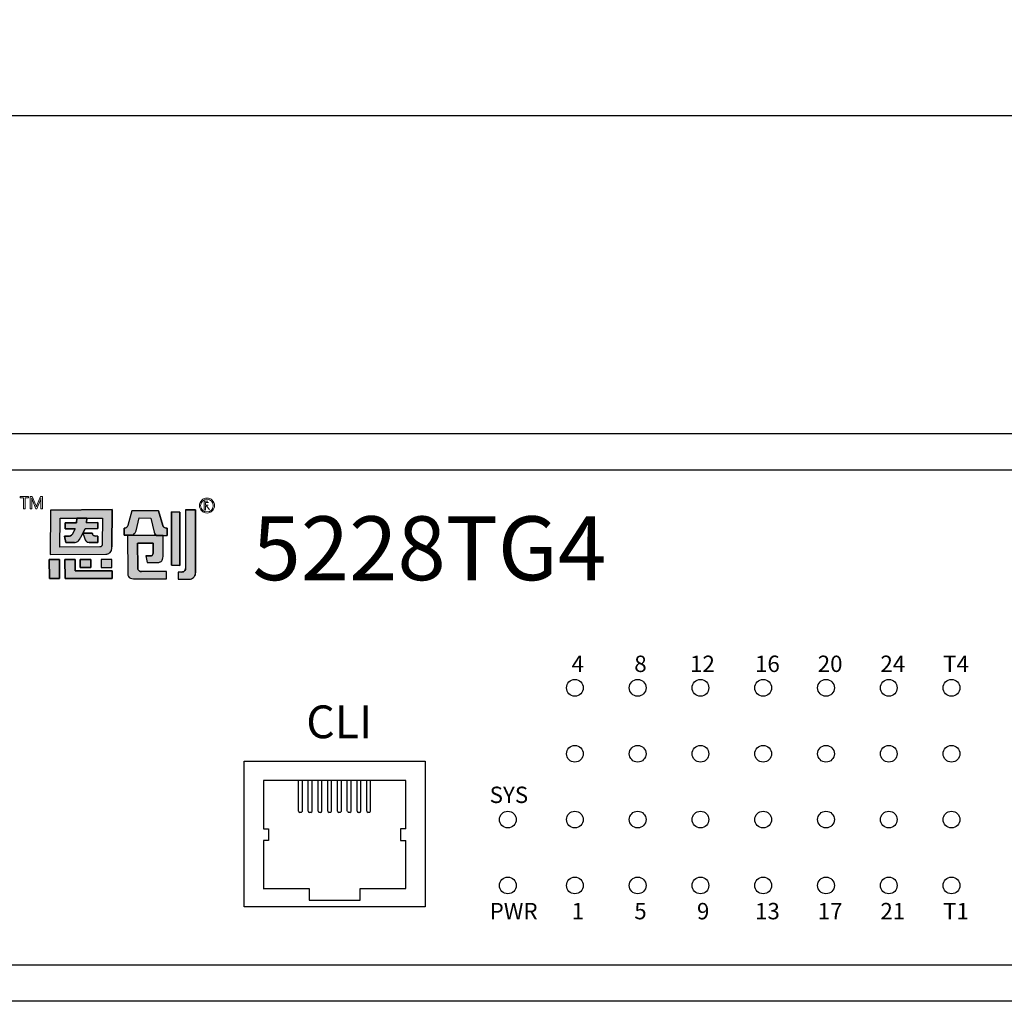
# Model space of a CAD drawing. Units: millimetres. Extents: x 40 to 99447, y 3 to 111367.
# Drawn here: x 49 to 52, y 8 to 11 of the extents above; entities that cross this region are included whole.
import ezdxf

# ---------------------------------------------------------------- set-up
doc = ezdxf.new("R2010")
doc.units = ezdxf.units.MM
doc.layers.add('0 @ 1', color=7, linetype='Continuous')
doc.layers.add('DIMENISON', color=7, linetype='Continuous')
doc.styles.add('N-TRON-B', font='txt')
doc.styles.add('PDF Arial', font='arial.ttf')
doc.styles.add('样式 1', font='txt')
doc.dimstyles.new('中', dxfattribs={"dimtxt": 0.22, "dimasz": 0.12, "dimexe": 0.15, "dimexo": 0.06, "dimgap": 0.0375, "dimtad": 0, "dimdec": 3, "dimzin": 0, "dimdsep": 46, "dimtxsty": 'N-TRON-B', "dimcen": 0.1, "dimclrd": 5, "dimclre": 5, "dimclrt": 5, "dimadec": 0, "dimazin": 0, "dimtfac": 1, "dimtdec": 3, "dimtofl": 0, "dimtmove": 0, "dimatfit": 3, "dimfxl": 1, "dimtolj": 1, "dimtzin": 0, "dimlwd": -1, "dimlwe": -1, "dimarcsym": 0})

# ---------------------------------------------------------------- blocks, each defined once
blk = doc.blocks.new('*D8')
at = {"color": 5, "transparency": 16777216}
for p, q in [((47.1171, 9.7189), (47.1171, 10.7801)), ((64.4399, 9.7189), (64.4399, 10.7801)), ((47.2371, 10.6301), (54.7353, 10.6301)), ((64.3199, 10.6301), (56.8217, 10.6301))]:
    blk.add_line(p, q, dxfattribs=at)
for points in [[(47.2371, 10.6501), (47.2371, 10.6101), (47.1171, 10.6301)], [(64.3199, 10.6501), (64.3199, 10.6101), (64.4399, 10.6301)]]:
    blk.add_solid(points, dxfattribs=at)
at = {"layer": 'Defpoints', "color": 0, "transparency": 16777216}
for p in [(64.4399, 10.6301), (47.1171, 9.6589), (64.4399, 9.6589)]:
    blk.add_point(p, dxfattribs=at)
at = {"color": 5, "transparency": 16777216, "char_height": 0.22, "attachment_point": 5, "style": 'N-TRON-B'}
for s, insert in [('\\A1;17.323', (55.7785, 10.7776)), ('\\A1;[440.00mm]', (55.7785, 10.4249))]:
    blk.add_mtext(s, dxfattribs=dict(at, insert=insert))

msp = doc.modelspace()

# ---------------------------------------------------------------- hatches: boundary and pattern name
h = msp.add_hatch(color=256)
h.dxf.hatch_style = 1
h.paths.add_polyline_path([(49.421, 9.4269), (49.2324, 9.4255), (49.231, 9.2898), (49.4011, 9.291, 0.032937), (49.4046, 9.2913, 0.090428), (49.4109, 9.2933, 0.089412), (49.4149, 9.2965, 0.103011), (49.4183, 9.3028, 0.072619), (49.4199, 9.3128), (49.4199, 9.314)])
h.paths.add_polyline_path([(49.2619, 9.4004), (49.3117, 9.4007), (49.3124, 9.4007), (49.3124, 9.4012), (49.343, 9.4014), (49.3429, 9.4009), (49.3912, 9.4013), (49.3904, 9.3208, -0.05705), (49.39, 9.3183, -0.093491), (49.389, 9.316), (49.3889, 9.316, -0.092955), (49.3874, 9.3146, -0.069934), (49.3859, 9.3138, -0.071044), (49.3834, 9.3135), (49.2611, 9.3127)], flags=16)
h.paths.add_polyline_path([(49.2772, 9.3865), (49.3122, 9.3867), (49.3124, 9.4012), (49.343, 9.4014), (49.3428, 9.3869), (49.3768, 9.3872), (49.3766, 9.3689), (49.3383, 9.3687), (49.331, 9.3553), (49.3598, 9.3555), (49.3604, 9.3541, 0.029919), (49.3608, 9.3525, 0.162005), (49.3642, 9.3478, 0.157724), (49.3695, 9.3462), (49.3772, 9.3462), (49.377, 9.327), (49.3501, 9.3269, -0.254459), (49.34, 9.3322, -0.106265), (49.3353, 9.344), (49.3308, 9.3548), (49.3247, 9.3429), (49.3244, 9.3423, -0.034729), (49.3217, 9.337, -0.145814), (49.3129, 9.3282, -0.080067), (49.308, 9.3267, -0.028839), (49.3057, 9.3265), (49.2796, 9.3263), (49.2757, 9.3455), (49.2876, 9.3456, 0.093608), (49.2936, 9.3469, 0.129435), (49.2984, 9.3507, 0.069934), (49.3003, 9.3544), (49.3074, 9.3684), (49.3073, 9.3684), (49.277, 9.3682)], flags=0)
h.paths.add_polyline_path([(49.3768, 9.3872), (49.3428, 9.3869), (49.3429, 9.4009), (49.3124, 9.4007), (49.3122, 9.3867), (49.2772, 9.3865), (49.277, 9.3682), (49.3074, 9.3684), (49.3004, 9.3546), (49.3003, 9.3544, -0.067987), (49.2984, 9.3508, -0.131456), (49.2936, 9.3469, -0.093608), (49.2876, 9.3456), (49.2757, 9.3455), (49.2796, 9.3263), (49.3057, 9.3265, 0.03224), (49.3082, 9.3268, 0.075881), (49.3129, 9.3282, 0.145814), (49.3217, 9.337, 0.034729), (49.3244, 9.3423), (49.3247, 9.3429), (49.3311, 9.3553), (49.331, 9.3553), (49.3383, 9.3687), (49.3766, 9.3689)], flags=0)
h.paths.add_polyline_path([(49.3076, 9.2744), (49.2767, 9.2744), (49.277, 9.2164), (49.4211, 9.2164), (49.421, 9.2404), (49.3077, 9.2404)])
h.paths.add_polyline_path([(49.3552, 9.2744), (49.323, 9.2744), (49.3231, 9.2504), (49.3553, 9.2504)], flags=17)
h.paths.add_polyline_path([(49.4197, 9.2744), (49.3875, 9.2744), (49.3876, 9.2504), (49.4198, 9.2504)], flags=17)
h.paths.add_polyline_path([(49.2595, 9.2744), (49.2287, 9.2744), (49.229, 9.2164), (49.2598, 9.2164)])
h.paths.add_polyline_path([(49.3768, 9.3872), (49.3428, 9.3869), (49.3429, 9.4009), (49.3124, 9.4007), (49.3122, 9.3867), (49.2772, 9.3865), (49.277, 9.3682), (49.3074, 9.3684), (49.3004, 9.3546), (49.3003, 9.3544, -0.067987), (49.2984, 9.3508, -0.131456), (49.2936, 9.3469, -0.093608), (49.2876, 9.3456), (49.2757, 9.3455), (49.2796, 9.3263), (49.3057, 9.3265, 0.03224), (49.3082, 9.3268, 0.075881), (49.3129, 9.3282, 0.145814), (49.3217, 9.337, 0.034729), (49.3244, 9.3423), (49.3247, 9.3429), (49.3308, 9.3548), (49.3353, 9.344, 0.10873), (49.3402, 9.3319, 0.24788), (49.3501, 9.3269), (49.377, 9.327), (49.3772, 9.3462), (49.3695, 9.3462, -0.157724), (49.3642, 9.3478, -0.162005), (49.3608, 9.3525, -0.029919), (49.3604, 9.3541), (49.3598, 9.3555), (49.331, 9.3553), (49.3383, 9.3687), (49.3766, 9.3689)], flags=0)
h.paths.add_polyline_path([(49.5035, 9.4016), (49.5383, 9.4014), (49.5488, 9.3578, 0.103261), (49.5511, 9.3532), (49.5553, 9.3482), (49.5751, 9.3481), (49.5883, 9.3481), (49.5883, 9.3701, -0.108844), (49.5822, 9.3711, -0.098023), (49.5784, 9.3736, -0.123261), (49.5756, 9.3783), (49.5622, 9.4234), (49.4812, 9.4237), (49.4687, 9.3789, 0.005843), (49.4685, 9.378, -0.094957), (49.4669, 9.3747, -0.167832), (49.4621, 9.3713, -0.082576), (49.4572, 9.3707), (49.4572, 9.3486), (49.4847, 9.3486), (49.4893, 9.354, 0.109042), (49.4937, 9.3621)])
h.paths.add_polyline_path([(49.5761, 9.3481), (49.4679, 9.3486), (49.4681, 9.2318, 0.114161), (49.4702, 9.2227, 0.18147), (49.4763, 9.2176, 0.08278), (49.4855, 9.2161), (49.5867, 9.2157), (49.5866, 9.2377), (49.5104, 9.2381, -0.064174), (49.5068, 9.2385, -0.108825), (49.5026, 9.2405, -0.08519), (49.5002, 9.2432, -0.135964), (49.4986, 9.2485), (49.4986, 9.2513), (49.4985, 9.3251), (49.5456, 9.3249), (49.5456, 9.2939, -0.14693), (49.5441, 9.2889, -0.151557), (49.5405, 9.2863, -0.08287), (49.5366, 9.2857), (49.5367, 9.2857), (49.5235, 9.2858), (49.5272, 9.2655), (49.556, 9.2654, 0.011383), (49.5586, 9.2654, 0.006869), (49.5595, 9.2655, 0.029554), (49.5627, 9.2659, 0.068391), (49.5678, 9.2676, 0.190845), (49.5746, 9.2753, 0.088408), (49.5762, 9.2839)])
h.paths.add_polyline_path([(49.627, 9.4197), (49.6021, 9.4198), (49.6023, 9.257), (49.6272, 9.2569)])
h.paths.add_polyline_path([(49.3768, 9.3872), (49.3428, 9.3869), (49.3429, 9.4009), (49.3124, 9.4007), (49.3122, 9.3867), (49.2772, 9.3865), (49.277, 9.3682), (49.3074, 9.3684), (49.3004, 9.3546), (49.3003, 9.3544, -0.067987), (49.2984, 9.3508, -0.131456), (49.2936, 9.3469, -0.093608), (49.2876, 9.3456), (49.2757, 9.3455), (49.2796, 9.3263), (49.3057, 9.3265, 0.03224), (49.3082, 9.3268, 0.075881), (49.3129, 9.3282, 0.145814), (49.3217, 9.337, 0.034729), (49.3244, 9.3423), (49.3247, 9.3429), (49.3308, 9.3548), (49.3311, 9.3553), (49.331, 9.3553), (49.3383, 9.3687), (49.3766, 9.3689)], flags=0)
h = msp.add_hatch(color=256)
h.dxf.hatch_style = 1
h.paths.add_polyline_path([(49.3768, 9.3872), (49.3428, 9.3869), (49.3429, 9.4009), (49.3124, 9.4007), (49.3122, 9.3867), (49.2772, 9.3865), (49.277, 9.3682), (49.3074, 9.3684), (49.3004, 9.3546), (49.3003, 9.3544, -0.067987), (49.2984, 9.3508, -0.15503), (49.2926, 9.3465, -0.076892), (49.2876, 9.3456), (49.2757, 9.3455), (49.2796, 9.3263), (49.3057, 9.3265, 0.03224), (49.3082, 9.3268, 0.075881), (49.3129, 9.3282, 0.145814), (49.3217, 9.337, 0.034729), (49.3244, 9.3423), (49.3247, 9.3429), (49.3311, 9.3553), (49.3306, 9.3553), (49.3308, 9.3549), (49.3383, 9.3687), (49.3766, 9.3689)], flags=0)
h.paths.add_polyline_path([(49.4183, 9.3028, 0.072619), (49.4199, 9.3128), (49.4199, 9.314), (49.421, 9.4269), (49.2324, 9.4255), (49.231, 9.2898), (49.4011, 9.291, 0.032937), (49.4046, 9.2913, 0.090428), (49.4109, 9.2933, 0.089412), (49.4149, 9.2965, 0.103011)])
h.paths.add_polyline_path([(49.2611, 9.3127), (49.2619, 9.4004), (49.3117, 9.4007), (49.3124, 9.4007), (49.3124, 9.4012), (49.343, 9.4014), (49.3429, 9.4009), (49.3912, 9.4013), (49.3904, 9.3208, -0.05705), (49.39, 9.3183, -0.093491), (49.389, 9.316), (49.3889, 9.316, -0.092955), (49.3874, 9.3146, -0.069934), (49.3859, 9.3138, -0.071044), (49.3834, 9.3135)], flags=16)
h.paths.add_polyline_path([(49.377, 9.327), (49.3501, 9.3269, -0.24788), (49.3402, 9.3319, -0.10873), (49.3353, 9.344), (49.3308, 9.3548), (49.3247, 9.3429), (49.3244, 9.3423, -0.034729), (49.3217, 9.337, -0.145814), (49.3129, 9.3282, -0.080067), (49.308, 9.3267, -0.028839), (49.3057, 9.3265), (49.2796, 9.3263), (49.2757, 9.3455), (49.2876, 9.3456, 0.093608), (49.2936, 9.3469, 0.129435), (49.2984, 9.3507, 0.069934), (49.3003, 9.3544), (49.3074, 9.3684), (49.3073, 9.3684), (49.277, 9.3682), (49.2772, 9.3865), (49.3122, 9.3867), (49.3124, 9.4012), (49.343, 9.4014), (49.3428, 9.3869), (49.3768, 9.3872), (49.3766, 9.3689), (49.3383, 9.3687), (49.331, 9.3553), (49.3598, 9.3555), (49.3604, 9.3541, 0.029919), (49.3608, 9.3525, 0.162005), (49.3642, 9.3478, 0.150301), (49.3692, 9.3462), (49.3772, 9.3462)], flags=0)
h.paths.add_polyline_path([(49.4197, 9.2744), (49.3875, 9.2744), (49.3876, 9.2504), (49.4198, 9.2504)], flags=17)
h.paths.add_polyline_path([(49.3552, 9.2744), (49.323, 9.2744), (49.3231, 9.2504), (49.3553, 9.2504)], flags=17)
h.paths.add_polyline_path([(49.3076, 9.2744), (49.2767, 9.2744), (49.277, 9.2164), (49.4211, 9.2164), (49.421, 9.2404), (49.3077, 9.2404)])
h.paths.add_polyline_path([(49.2595, 9.2744), (49.2287, 9.2744), (49.229, 9.2164), (49.2598, 9.2164)])
h.paths.add_polyline_path([(49.4985, 9.3251), (49.5456, 9.3249), (49.5456, 9.2939, -0.14693), (49.5441, 9.2889, -0.151557), (49.5405, 9.2863, -0.08287), (49.5366, 9.2857), (49.5367, 9.2857), (49.5235, 9.2858), (49.5272, 9.2655), (49.556, 9.2654, 0.011383), (49.5586, 9.2654, 0.006869), (49.5595, 9.2655, 0.029554), (49.5627, 9.2659, 0.068391), (49.5678, 9.2676, 0.190845), (49.5746, 9.2753, 0.088408), (49.5762, 9.2839), (49.5761, 9.3481), (49.4679, 9.3486), (49.4681, 9.2318, 0.114161), (49.4702, 9.2227, 0.18147), (49.4763, 9.2176, 0.08278), (49.4855, 9.2161), (49.5867, 9.2157), (49.5866, 9.2377), (49.5104, 9.2381, -0.064174), (49.5068, 9.2385, -0.108825), (49.5026, 9.2405, -0.08519), (49.5002, 9.2432, -0.135964), (49.4986, 9.2485), (49.4986, 9.2513)])
h.paths.add_polyline_path([(49.5035, 9.4016), (49.5383, 9.4014), (49.5488, 9.3578, 0.103261), (49.5511, 9.3532), (49.5553, 9.3482), (49.5751, 9.3481), (49.5883, 9.3481), (49.5883, 9.3701, -0.108844), (49.5822, 9.3711, -0.098023), (49.5784, 9.3736, -0.123261), (49.5756, 9.3783), (49.5622, 9.4234), (49.4812, 9.4237), (49.4687, 9.3789, 0.005843), (49.4685, 9.378, -0.094957), (49.4669, 9.3747, -0.167832), (49.4621, 9.3713, -0.082576), (49.4572, 9.3707), (49.4572, 9.3486), (49.4847, 9.3486), (49.4893, 9.354, 0.109042), (49.4937, 9.3621)])
h.paths.add_polyline_path([(49.627, 9.4197), (49.6021, 9.4198), (49.6023, 9.257), (49.6272, 9.2569)])
h.paths.add_polyline_path([(49.6753, 9.4267), (49.6447, 9.4268), (49.6449, 9.2475, -0.146933), (49.6429, 9.2408, -0.158264), (49.6382, 9.2375, -0.075629), (49.6328, 9.2366), (49.6221, 9.2366), (49.6222, 9.2146), (49.6561, 9.2144, 0.186729), (49.6688, 9.2197, 0.123162), (49.6747, 9.229, 0.071413), (49.6755, 9.234)])
h = msp.add_hatch(color=256)
h.dxf.hatch_style = 1
h.paths.add_polyline_path([(49.6753, 9.4267), (49.6447, 9.4268), (49.6449, 9.2475, -0.146933), (49.6429, 9.2408, -0.158264), (49.6382, 9.2375, -0.075629), (49.6328, 9.2366), (49.6221, 9.2366), (49.6222, 9.2146), (49.6561, 9.2144, 0.186729), (49.6688, 9.2197, 0.123162), (49.6747, 9.229, 0.083473), (49.6755, 9.2348)])
h = msp.add_hatch(color=256)
h.dxf.hatch_style = 1
h.paths.add_polyline_path([(49.3311, 9.3553), (49.331, 9.3553), (49.3383, 9.3687), (49.3766, 9.3689), (49.3768, 9.3872), (49.3428, 9.3869), (49.3429, 9.4009), (49.3124, 9.4007), (49.3122, 9.3867), (49.2772, 9.3865), (49.277, 9.3682), (49.3074, 9.3684), (49.3004, 9.3546), (49.3003, 9.3544, -0.067987), (49.2984, 9.3508, -0.131456), (49.2936, 9.3469, -0.093608), (49.2876, 9.3456), (49.2757, 9.3455), (49.2796, 9.3263), (49.3057, 9.3265, 0.03224), (49.3082, 9.3268, 0.075881), (49.3129, 9.3282, 0.145814), (49.3217, 9.337, 0.034729), (49.3244, 9.3423), (49.3247, 9.3429)])
h.paths.add_polyline_path([(49.3772, 9.3462), (49.3695, 9.3462, -0.157724), (49.3642, 9.3478, -0.162005), (49.3608, 9.3525, -0.029919), (49.3604, 9.3541), (49.3598, 9.3555), (49.3311, 9.3553), (49.3308, 9.3548), (49.3353, 9.344, 0.10873), (49.3402, 9.3319, 0.24788), (49.3501, 9.3269), (49.377, 9.327)])

# ---------------------------------------------------------------- linework, layer by layer
for p, q in [((47.1171, 9.6589), (64.4399, 9.6589)), ((47.7134, 9.5488), (63.8436, 9.5488)), ((49.2324, 9.4255), (49.231, 9.2898)), ((49.2324, 9.4255), (49.421, 9.4269)), ((49.421, 9.4269), (49.4199, 9.3138)), ((49.4812, 9.4237), (49.4687, 9.3789)), ((49.5621, 9.4234), (49.4812, 9.4237)), ((49.5622, 9.4234), (49.5755, 9.3784)), ((49.6021, 9.4198), (49.627, 9.4197)), ((49.6023, 9.257), (49.6021, 9.4198)), ((49.627, 9.4197), (49.6272, 9.2569)), ((49.6447, 9.4268), (49.6753, 9.4267)), ((49.6447, 9.4268), (49.6449, 9.2476)), ((49.6753, 9.4267), (49.6755, 9.2339)), ((49.277, 9.3682), (49.2772, 9.3865)), ((49.2772, 9.3865), (49.3122, 9.3867)), ((49.3122, 9.3867), (49.3124, 9.4012)), ((49.3124, 9.4012), (49.343, 9.4014)), ((49.343, 9.4014), (49.3428, 9.3869)), ((49.3428, 9.3869), (49.3768, 9.3872)), ((49.3768, 9.3872), (49.3766, 9.3689)), ((49.4937, 9.3621), (49.5035, 9.4016)), ((49.5035, 9.4016), (49.5383, 9.4014)), ((49.5383, 9.4014), (49.5488, 9.3579)), ((49.3073, 9.3684), (49.277, 9.3682)), ((49.3004, 9.3545), (49.3003, 9.3544)), ((49.3004, 9.3545), (49.3074, 9.3684)), ((49.3073, 9.3684), (49.3074, 9.3684)), ((49.3308, 9.3548), (49.3247, 9.3429)), ((49.3308, 9.3548), (49.3353, 9.344)), ((49.3383, 9.3687), (49.331, 9.3553)), ((49.331, 9.3553), (49.3598, 9.3555)), ((49.3766, 9.3689), (49.3383, 9.3687)), ((49.3598, 9.3555), (49.3604, 9.3541)), ((49.4572, 9.3486), (49.4572, 9.3707)), ((49.4847, 9.3486), (49.4572, 9.3486)), ((49.4669, 9.3485), (49.4668, 9.3486)), ((49.4679, 9.3486), (49.4681, 9.2315)), ((49.4679, 9.3486), (49.5761, 9.3481)), ((49.4847, 9.3486), (49.4893, 9.354)), ((49.5553, 9.3482), (49.5511, 9.3532)), ((49.5553, 9.3482), (49.5751, 9.3481)), ((49.5751, 9.3481), (49.5883, 9.3481)), ((49.5762, 9.2838), (49.5761, 9.3481)), ((49.5883, 9.3701), (49.5883, 9.3481)), ((49.2757, 9.3455), (49.2876, 9.3456)), ((49.2796, 9.3263), (49.2757, 9.3455)), ((49.3057, 9.3265), (49.2796, 9.3263)), ((49.3247, 9.3429), (49.3244, 9.3423)), ((49.377, 9.327), (49.3501, 9.3269)), ((49.3772, 9.3462), (49.3692, 9.3462)), ((49.3772, 9.3462), (49.377, 9.327)), ((49.4985, 9.3251), (49.4986, 9.2513)), ((49.4985, 9.3251), (49.4986, 9.3251)), ((49.5455, 9.3249), (49.4986, 9.3251)), ((49.5455, 9.3249), (49.5456, 9.3248)), ((49.5456, 9.2938), (49.5456, 9.3248)), ((49.231, 9.2898), (49.4011, 9.291)), ((49.4199, 9.3128), (49.4199, 9.3138)), ((49.2287, 9.2744), (49.2595, 9.2744)), ((49.229, 9.2164), (49.2287, 9.2744)), ((49.2595, 9.2744), (49.2598, 9.2164)), ((49.2767, 9.2744), (49.3076, 9.2744)), ((49.277, 9.2164), (49.2767, 9.2744)), ((49.3076, 9.2744), (49.3077, 9.2404)), ((49.323, 9.2744), (49.3552, 9.2744)), ((49.3231, 9.2504), (49.323, 9.2744)), ((49.3552, 9.2744), (49.3553, 9.2504)), ((49.3875, 9.2744), (49.3876, 9.2503)), ((49.4197, 9.2744), (49.3875, 9.2744)), ((49.4198, 9.2504), (49.4197, 9.2744)), ((49.5235, 9.2858), (49.5367, 9.2857)), ((49.5235, 9.2858), (49.5272, 9.2655)), ((49.5272, 9.2655), (49.5556, 9.2654)), ((49.5762, 9.2838), (49.5762, 9.2838)), ((49.6272, 9.2569), (49.6023, 9.257)), ((49.3077, 9.2404), (49.421, 9.2404)), ((49.3553, 9.2504), (49.3231, 9.2504)), ((49.3876, 9.2504), (49.4198, 9.2504)), ((49.421, 9.2404), (49.4211, 9.2164)), ((49.4986, 9.2513), (49.4986, 9.2485)), ((49.5866, 9.2377), (49.5104, 9.2381)), ((49.5867, 9.2157), (49.5866, 9.2377)), ((49.6329, 9.2366), (49.6221, 9.2366)), ((49.6221, 9.2366), (49.6222, 9.2146)), ((49.2599, 9.2164), (49.229, 9.2164)), ((49.4211, 9.2164), (49.277, 9.2164)), ((49.4855, 9.2161), (49.5867, 9.2157)), ((49.6222, 9.2146), (49.6561, 9.2144)), ((63.8436, 8.0368), (47.7134, 8.0368)), ((64.4399, 7.9267), (47.1171, 7.9267))]:
    msp.add_line(p, q)
at = {"lineweight": 0}
for p, q in [((49.1652, 9.4669), (49.1399, 9.4669)), ((49.1399, 9.4669), (49.1399, 9.4625)), ((49.1399, 9.4625), (49.1502, 9.4625)), ((49.1502, 9.4625), (49.1502, 9.4291)), ((49.1549, 9.4291), (49.1549, 9.4625)), ((49.1549, 9.4625), (49.1652, 9.4625)), ((49.1652, 9.4625), (49.1652, 9.4669)), ((49.1707, 9.4669), (49.177, 9.4669)), ((49.1707, 9.4291), (49.1707, 9.4669)), ((49.1749, 9.4615), (49.175, 9.4615)), ((49.1749, 9.4615), (49.1749, 9.4615)), ((49.1749, 9.4615), (49.175, 9.4604)), ((49.1757, 9.4588), (49.175, 9.4615)), ((49.175, 9.4615), (49.175, 9.4615)), ((49.1751, 9.4577), (49.175, 9.4604)), ((49.1751, 9.4577), (49.1751, 9.4291)), ((49.1757, 9.4588), (49.176, 9.4578)), ((49.1879, 9.4291), (49.176, 9.4578)), ((49.177, 9.4669), (49.1876, 9.4408)), ((49.2017, 9.4564), (49.1905, 9.4291)), ((49.1916, 9.4426), (49.2018, 9.4669)), ((49.2018, 9.4669), (49.2077, 9.4669)), ((49.2031, 9.4291), (49.2031, 9.4549)), ((49.2033, 9.4615), (49.2034, 9.4615)), ((49.2034, 9.4615), (49.2035, 9.4615)), ((49.2035, 9.4615), (49.2035, 9.4615)), ((49.2077, 9.4669), (49.2077, 9.4291)), ((49.7015, 9.4259), (49.7015, 9.4526)), ((49.7015, 9.4526), (49.7126, 9.4526)), ((49.7057, 9.4492), (49.7057, 9.4407)), ((49.7057, 9.4492), (49.7119, 9.4492)), ((49.7057, 9.4407), (49.7111, 9.4407)), ((49.7057, 9.4373), (49.7101, 9.4373)), ((49.7057, 9.4373), (49.7057, 9.4258)), ((49.7101, 9.4373), (49.7174, 9.4259)), ((49.1502, 9.4291), (49.1549, 9.4291)), ((49.1751, 9.4291), (49.1707, 9.4291)), ((49.1905, 9.4291), (49.1879, 9.4291)), ((49.1892, 9.4363), (49.1893, 9.4363)), ((49.2077, 9.4291), (49.2031, 9.4291)), ((49.7057, 9.4258), (49.7015, 9.4259))]:
    msp.add_line(p, q, dxfattribs=at)
for points in [[(49.421, 9.4269), (49.2324, 9.4255), (49.231, 9.2898), (49.4011, 9.291, 0.032937), (49.4046, 9.2913, 0.090428), (49.4109, 9.2933, 0.089412), (49.4149, 9.2965, 0.103011), (49.4183, 9.3028, 0.072619), (49.4199, 9.3128), (49.4199, 9.314)], [(49.5622, 9.4234), (49.4812, 9.4237), (49.4687, 9.3789, 0.005843), (49.4685, 9.378, -0.094957), (49.4669, 9.3747, -0.165911), (49.4622, 9.3713, -0.083692), (49.4572, 9.3707), (49.4572, 9.3486), (49.4847, 9.3486), (49.4893, 9.354, 0.109042), (49.4937, 9.3621), (49.5035, 9.4016), (49.5383, 9.4014), (49.5488, 9.3578, 0.103261), (49.5511, 9.3532), (49.5553, 9.3482), (49.5751, 9.3481), (49.5883, 9.3481), (49.5883, 9.3701, -0.108844), (49.5822, 9.3711, -0.098023), (49.5784, 9.3736, -0.123261), (49.5756, 9.3783)], [(49.6753, 9.4267), (49.6447, 9.4268), (49.6449, 9.2475, -0.146933), (49.6429, 9.2408, -0.158264), (49.6382, 9.2375, -0.075629), (49.6328, 9.2366), (49.6221, 9.2366), (49.6222, 9.2146), (49.6561, 9.2144, 0.186729), (49.6688, 9.2197, 0.123162), (49.6747, 9.229, 0.083473), (49.6755, 9.2348)], [(49.3912, 9.4013), (49.3904, 9.3208, -0.05705), (49.39, 9.3183, -0.093491), (49.389, 9.316), (49.3889, 9.316, -0.092955), (49.3874, 9.3146, -0.069934), (49.3859, 9.3138, -0.071044), (49.3834, 9.3135), (49.2611, 9.3127), (49.2619, 9.4004), (49.3117, 9.4007)], [(49.3768, 9.3872), (49.3428, 9.3869), (49.343, 9.4014), (49.3124, 9.4012), (49.3122, 9.3867), (49.2772, 9.3865), (49.277, 9.3682), (49.3074, 9.3684), (49.3004, 9.3546), (49.3003, 9.3544, -0.067987), (49.2984, 9.3508, -0.131456), (49.2936, 9.3469, -0.093608), (49.2876, 9.3456), (49.2757, 9.3455), (49.2796, 9.3263), (49.3057, 9.3265, 0.028839), (49.308, 9.3267, 0.080067), (49.3129, 9.3282, 0.145814), (49.3217, 9.337, 0.034729), (49.3244, 9.3423), (49.3247, 9.3429), (49.3308, 9.3548), (49.3353, 9.344, 0.10873), (49.3402, 9.3319, 0.24788), (49.3501, 9.3269), (49.377, 9.327), (49.3772, 9.3462), (49.3692, 9.3462, -0.150301), (49.3642, 9.3478, -0.162005), (49.3608, 9.3525, -0.029919), (49.3604, 9.3541), (49.3598, 9.3555), (49.331, 9.3553), (49.3383, 9.3687), (49.3766, 9.3689)], [(49.5761, 9.3481), (49.4679, 9.3486), (49.4681, 9.2318, 0.114182), (49.4702, 9.2227, 0.18147), (49.4763, 9.2176, 0.08278), (49.4855, 9.2161), (49.5867, 9.2157), (49.5866, 9.2377), (49.5104, 9.2381, -0.064174), (49.5068, 9.2385, -0.106633), (49.5027, 9.2405, -0.087439), (49.5002, 9.2432, -0.135964), (49.4986, 9.2485), (49.4986, 9.2513), (49.4985, 9.3251), (49.5456, 9.3249), (49.5456, 9.2939, -0.14693), (49.5441, 9.2889, -0.151552), (49.5405, 9.2863, -0.082873), (49.5366, 9.2857), (49.5367, 9.2857), (49.5235, 9.2858), (49.5272, 9.2655), (49.556, 9.2654, 0.011383), (49.5586, 9.2654, 0.006869), (49.5595, 9.2655, 0.029554), (49.5627, 9.2659, 0.068391), (49.5678, 9.2676, 0.190845), (49.5746, 9.2753, 0.088408), (49.5762, 9.2839)]]:
    msp.add_lwpolyline(points, format="xyb", close=True)
for points in [[(49.627, 9.4197), (49.6021, 9.4198), (49.6023, 9.257), (49.6272, 9.2569)], [(49.2595, 9.2744), (49.2287, 9.2744), (49.229, 9.2164), (49.2598, 9.2164)], [(49.3076, 9.2744), (49.2767, 9.2744), (49.277, 9.2164), (49.4211, 9.2164), (49.421, 9.2404), (49.3077, 9.2404)], [(49.3552, 9.2744), (49.323, 9.2744), (49.3231, 9.2504), (49.3553, 9.2504)], [(49.4197, 9.2744), (49.3875, 9.2744), (49.3876, 9.2504), (49.4198, 9.2504)], [(49.8235, 8.215), (49.8235, 8.6597), (50.3757, 8.6597), (50.3757, 8.215)]]:
    msp.add_lwpolyline(points, close=True)
for centre, radius in [((49.7102, 9.4394), 0.0229), ((49.71, 9.4393), 0.0192)]:
    msp.add_circle(centre, radius, dxfattribs=at)
for centre in [(50.8331, 8.8831), (51.0247, 8.8831), (51.2163, 8.8831), (51.4079, 8.8831), (51.5995, 8.8831), (51.7911, 8.8831), (51.9827, 8.8831), (50.8331, 8.6821), (51.0247, 8.6821), (51.2163, 8.6821), (51.4079, 8.6821), (51.5995, 8.6821), (51.7911, 8.6821), (51.9827, 8.6821), (50.6283, 8.4811), (50.8331, 8.4811), (51.0247, 8.4811), (51.2163, 8.4811), (51.4079, 8.4811), (51.5995, 8.4811), (51.7911, 8.4811), (51.9827, 8.4811), (50.6283, 8.2802), (50.8331, 8.2802), (51.0247, 8.2802), (51.2163, 8.2802), (51.4079, 8.2802), (51.5995, 8.2802), (51.7911, 8.2802), (51.9827, 8.2802)]:
    msp.add_circle(centre, 0.0256)
for centre, radius, start, end in [((49.1564, 9.4276), 0.0339, 14.8892, 22.8956), ((49.2747, 9.4085), 0.0898, 157.7081, 161.9795), ((49.182, 9.4655), 0.0217, 335.421, 349.5047), ((49.2864, 9.454), 0.0833, 174.8141, 179.3613), ((49.7111, 9.4548), 0.0141, 269.496, 281.2299), ((49.7116, 9.4383), 0.0109, 75.0162, 88.3872)]:
    msp.add_arc(centre, radius, start, end, dxfattribs=at)
for centre, radius, start, end in [((49.4592, 9.3804), 0.00961, 323.832, 345.101), ((49.5076, 9.3672), 0.0405, 163.3378, 164.7508), ((49.5863, 9.3816), 0.0113, 196.3512, 225.2416), ((49.2871, 9.3622), 0.0166, 271.8789, 293.27), ((49.2888, 9.3578), 0.0119, 294.0152, 323.5154), ((49.2864, 9.3596), 0.0149, 323.561, 339.4829), ((49.3739, 9.3568), 0.0138, 191.1521, 198.0053), ((49.3697, 9.3552), 0.00929, 196.9216, 233.967), ((49.3693, 9.3551), 0.00893, 235.5009, 269.482), ((49.4579, 9.3859), 0.0152, 267.3549, 287.1077), ((49.4596, 9.38), 0.00903, 287.4528, 324.2645), ((49.4731, 9.3681), 0.0215, 318.899, 343.7527), ((49.561, 9.361), 0.0126, 194.2071, 218.264), ((49.5868, 9.3821), 0.0119, 225.8082, 247.5969), ((49.5874, 9.3843), 0.0143, 248.7148, 273.496), ((49.3051, 9.3463), 0.0198, 271.5946, 278.2021), ((49.3057, 9.3427), 0.0162, 278.1147, 296.5354), ((49.3026, 9.3475), 0.0218, 298.165, 331.2746), ((49.2848, 9.3588), 0.0429, 329.4097, 337.373), ((49.3651, 9.3491), 0.0302, 189.7483, 214.57), ((49.35, 9.3388), 0.0119, 214.9999, 270.6875), ((49.4006, 9.3176), 0.0267, 270.9489, 278.5133), ((49.4022, 9.3095), 0.0184, 277.5078, 298.4587), ((49.404, 9.3059), 0.0144, 298.7993, 319.0059), ((49.4013, 9.308), 0.0178, 319.4935, 342.6524), ((49.3849, 9.313), 0.0349, 342.833, 359.5834), ((49.5382, 9.2933), 0.00741, 290.165, 316.8352), ((49.5382, 9.2931), 0.00721, 316.5258, 329.2591), ((49.5366, 9.2939), 0.009, 330.4516, 359.3498), ((49.5367, 9.2979), 0.0122, 269.7472, 289.5561), ((49.5561, 9.3228), 0.0574, 269.5385, 272.4997), ((49.5568, 9.2983), 0.0329, 273.0992, 275.134), ((49.5573, 9.2931), 0.0277, 274.9699, 281.1936), ((49.5591, 9.2852), 0.0196, 280.788, 295.5633), ((49.5616, 9.2801), 0.014, 295.3767, 339.4719), ((49.5514, 9.2838), 0.0248, 339.6252, 359.9115), ((49.4888, 9.2318), 0.0207, 180.7158, 206.0764), ((49.5091, 9.2487), 0.0104, 180.7073, 213.2046), ((49.5092, 9.2489), 0.0106, 212.3324, 232.3263), ((49.5093, 9.2491), 0.0109, 232.3642, 252.4982), ((49.5102, 9.2521), 0.0141, 252.9558, 271.0322), ((49.6325, 9.2548), 0.0182, 271.2709, 288.693), ((49.6354, 9.2463), 0.00929, 288.1944, 323.5927), ((49.6328, 9.2475), 0.0121, 326.6302, 0.6401), ((49.6531, 9.236), 0.0226, 313.87, 340.6454), ((49.6579, 9.2344), 0.0176, 340.5106, 358.6283), ((49.48, 9.2283), 0.0113, 208.9244, 252.6868), ((49.4853, 9.2445), 0.0284, 252.0901, 270.4254), ((49.6556, 9.2336), 0.0192, 271.2748, 313.5107)]:
    msp.add_arc(centre, radius, start, end)
at = {"layer": 'DIMENISON', "linetype": 'Continuous'}
for p, q in [((49.9896, 8.5071), (49.9896, 8.6002)), ((50.0012, 8.5071), (50.0012, 8.6002)), ((50.0193, 8.5071), (50.0193, 8.6002)), ((50.031, 8.5071), (50.031, 8.6002)), ((50.0491, 8.5071), (50.0491, 8.6002)), ((50.0608, 8.5071), (50.0608, 8.6002)), ((50.0789, 8.5071), (50.0789, 8.6002)), ((50.0905, 8.5071), (50.0905, 8.6002)), ((50.1087, 8.5071), (50.1087, 8.6002)), ((50.1203, 8.5071), (50.1203, 8.6002)), ((50.1385, 8.5071), (50.1385, 8.6002)), ((50.1501, 8.5071), (50.1501, 8.6002)), ((50.1683, 8.5071), (50.1683, 8.6002)), ((50.1799, 8.5071), (50.1799, 8.6002)), ((50.198, 8.5071), (50.198, 8.6002)), ((50.2097, 8.5071), (50.2097, 8.6002)), ((49.9973, 8.5032), (49.9934, 8.5032)), ((50.0271, 8.5032), (50.0232, 8.5032)), ((50.0569, 8.5032), (50.053, 8.5032)), ((50.0867, 8.5032), (50.0828, 8.5032)), ((50.1164, 8.5032), (50.1126, 8.5032)), ((50.1462, 8.5032), (50.1424, 8.5032)), ((50.176, 8.5032), (50.1721, 8.5032)), ((50.2058, 8.5032), (50.2019, 8.5032))]:
    msp.add_line(p, q, dxfattribs=at)
for points in [[(50.3169, 8.4528), (50.3169, 8.6002), (49.8824, 8.6002), (49.8824, 8.4528)], [(49.8824, 8.4528), (49.898, 8.4528), (49.898, 8.4178), (49.8824, 8.4178)], [(50.3169, 8.4528), (50.3012, 8.4528), (50.3012, 8.4178), (50.3169, 8.4178)], [(49.8824, 8.4178), (49.8824, 8.2708)], [(50.3169, 8.2704), (50.3169, 8.4178)], [(49.8817, 8.2704), (50.022, 8.2704), (50.022, 8.2355), (50.1772, 8.2355), (50.1772, 8.2704), (50.317, 8.2704)]]:
    msp.add_lwpolyline(points, dxfattribs=at)
for centre, start, end in [((49.9934, 8.5071), 180, 270), ((49.9973, 8.5071), 270, 0), ((50.0232, 8.5071), 180, 270), ((50.0271, 8.5071), 270, 0), ((50.053, 8.5071), 180, 270), ((50.0569, 8.5071), 270, 0), ((50.0828, 8.5071), 180, 270), ((50.0867, 8.5071), 270, 0), ((50.1126, 8.5071), 180, 270), ((50.1164, 8.5071), 270, 0), ((50.1424, 8.5071), 180, 270), ((50.1462, 8.5071), 270, 0), ((50.1721, 8.5071), 180, 270), ((50.176, 8.5071), 270, 0), ((50.2019, 8.5071), 180, 270), ((50.2058, 8.5071), 270, 0)]:
    msp.add_arc(centre, 0.00388, start, end, dxfattribs=at)

# ---------------------------------------------------------------- texts
at = {"layer": '0 @ 1'}
for s, width, gutter_width, heights, insert, char_height, attachment_point, style in [('{\\fArial|b1|i1|c0|p34;5228TG4}', 9.848312, 7.609, [0], (49.849, 9.4065), 0.194789, 1, 'PDF Arial'), ('4', 10.66337, 12.5, [0.0511], (50.8229, 8.9815), 0.05, 1, '样式 1'), ('8', 10.66337, 12.5, [0.0511], (51.0143, 8.9815), 0.05, 1, '样式 1'), ('12', 10.66337, 12.5, [0.0511], (51.1846, 8.9815), 0.05, 1, '样式 1'), ('16', 10.66337, 12.5, [0.0511], (51.3829, 8.9815), 0.05, 1, '样式 1'), ('20', 10.66337, 12.5, [0.0511], (51.5743, 8.9815), 0.05, 1, '样式 1'), ('24', 10.66337, 12.5, [0.0511], (51.7657, 8.9815), 0.05, 1, '样式 1'), ('T4', 10.66337, 12.5, [0.0511], (51.9571, 8.9815), 0.05, 1, '样式 1'), ('CLI', 10.66337, 12.5, [0], (50.0131, 8.7295), 0.1, 7, '样式 1'), ('SYS', 10.66337, 12.5, [0], (50.5729, 8.5817), 0.05, 1, '样式 1'), ('PWR', 10.66337, 12.5, [0], (50.5729, 8.2268), 0.05, 1, '样式 1'), ('1', 10.66337, 12.5, [0.0511], (50.8229, 8.2268), 0.05, 1, '样式 1'), ('5', 10.66337, 12.5, [0.0511], (51.0143, 8.2268), 0.05, 1, '样式 1'), ('9', 10.66337, 12.5, [0.0511], (51.2056, 8.2268), 0.05, 1, '样式 1'), ('13', 10.66337, 12.5, [0.0511], (51.3829, 8.2268), 0.05, 1, '样式 1'), ('17', 10.66337, 12.5, [0.0511], (51.5743, 8.2268), 0.05, 1, '样式 1'), ('21', 10.66337, 12.5, [0.0511], (51.7657, 8.2268), 0.05, 1, '样式 1'), ('T1', 10.66337, 12.5, [0.0511], (51.9571, 8.2268), 0.05, 1, '样式 1')]:
    msp.add_mtext_dynamic_manual_height_columns(s, width=width, gutter_width=gutter_width, heights=heights, dxfattribs=dict(at, insert=insert, char_height=char_height, attachment_point=attachment_point, style=style))

# ---------------------------------------------------------------- dimensions: what is measured, and where the dimension line sits
dim = msp.add_linear_dim(base=(64.4399, 10.6301), p1=(47.1171, 9.6589), p2=(64.4399, 9.6589), dimstyle='中', override={"dimpost": '\\X'})
dim.commit()
dim.dimension.update_dxf_attribs({"geometry": '*D8', "text_midpoint": (55.7785, 10.6301)})

doc.saveas('drawing.dxf')
